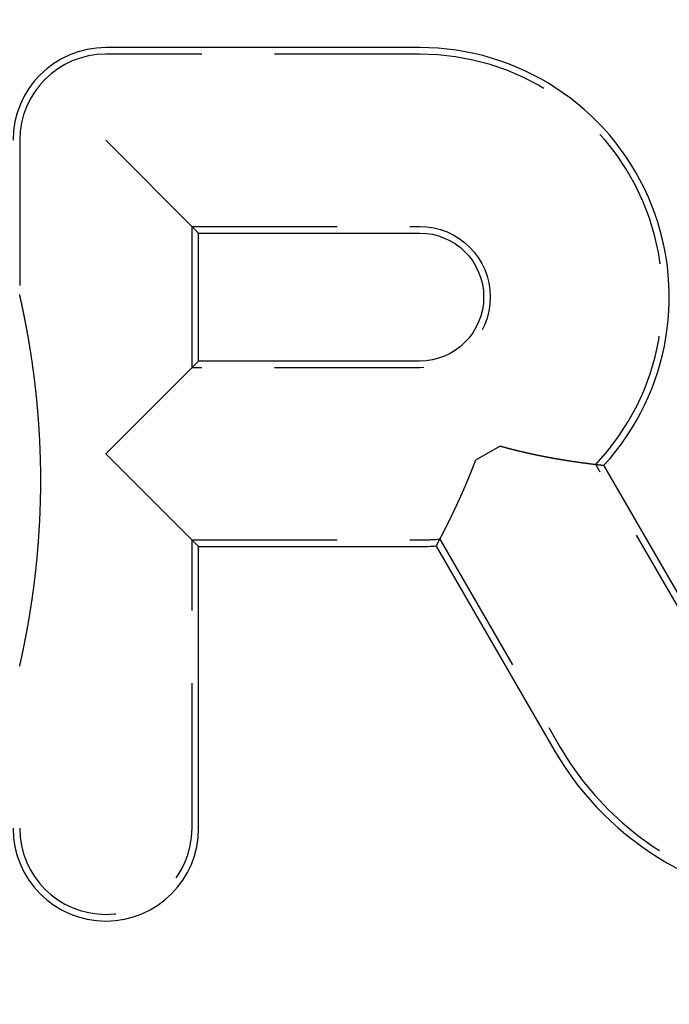
# Model space of a CAD drawing. Extents: x -58 to 260, y -260 to 58.
# Drawn here: x -3 to 9, y -10 to 7 of the extents above; entities that cross this region are included whole.
import ezdxf

# ---------------------------------------------------------------- set-up
doc = ezdxf.new("R2010")
doc.units = 0
doc.header["$LTSCALE"] = 10
doc.linetypes.add('VERDECKT', pattern=[0.375, 0.25, -0.125])
doc.layers.get('0').update_dxf_attribs({"linetype": 'CONTINUOUS'})
doc.layers.add('STEMPEL', color=3, linetype='CONTINUOUS')

# ---------------------------------------------------------------- blocks, each defined once
blk = doc.blocks.new('A$CE3B66608')
at = {"color": 3, "linetype": 'CONTINUOUS', "extrusion": (0, 1, -2e-16)}
for p, q in [((4.254, 6.643), (-1.146, 6.643)), ((0.451, 3.449), (-1.146, 5.046)), ((0.451, 3.449), (4.254, 3.449)), ((0.451, 1.243), (0.451, 3.449)), ((-1.146, -0.354), (0.451, 1.243)), ((4.254, 1.243), (0.451, 1.243)), ((5.643, -0.22), (5.219, -0.465)), ((0.451, -1.951), (-1.146, -0.354)), ((9.337, -3.861), (7.427, -0.552)), ((0.451, -1.951), (4.254, -1.951)), ((0.451, -6.804), (0.451, -1.951)), ((4.541, -1.942), (6.572, -5.458))]:
    blk.add_line(p, q, dxfattribs=at)
at = {"color": 1, "linetype": 'VERDECKT', "extrusion": (0, 1, -2e-16)}
for p, q in [((4.254, 6.529), (-1.146, 6.529)), ((-2.629, 5.046), (-2.629, 2.383)), ((0.338, 1.129), (0.338, 3.563)), ((0.338, 3.563), (4.254, 3.563)), ((4.254, 1.129), (0.338, 1.129)), ((9.239, -3.918), (7.287, -0.536)), ((0.338, -1.837), (4.254, -1.837)), ((0.338, -6.804), (0.338, -1.837)), ((4.604, -1.823), (6.67, -5.401))]:
    blk.add_line(p, q, dxfattribs=at)
at = {"color": 3}
for points in [[(-2.63, -4.013, 0), (-2.628, -4.007, 0), (-2.627, -4.001, 0), (-2.626, -3.995, 0), (-2.624, -3.99, 0), (-2.623, -3.984, 0), (-2.622, -3.978, 0), (-2.62, -3.972, 0), (-2.619, -3.965, 0), (-2.618, -3.959, 0), (-2.616, -3.953, 0), (-2.615, -3.947, 0), (-2.614, -3.941, 0), (-2.612, -3.935, 0), (-2.611, -3.928, 0), (-2.609, -3.922, 0), (-2.608, -3.916, 0), (-2.607, -3.909, 0), (-2.605, -3.903, 0), (-2.604, -3.897, 0), (-2.602, -3.89, 0), (-2.601, -3.884, 0), (-2.6, -3.877, 0), (-2.598, -3.87, 0), (-2.597, -3.864, 0), (-2.595, -3.857, 0), (-2.594, -3.851, 0), (-2.592, -3.844, 0), (-2.591, -3.837, 0), (-2.589, -3.83, 0), (-2.588, -3.823, 0), (-2.587, -3.817, 0), (-2.585, -3.81, 0), (-2.584, -3.803, 0), (-2.582, -3.796, 0), (-2.581, -3.789, 0), (-2.579, -3.782, 0), (-2.578, -3.775, 0), (-2.576, -3.768, 0), (-2.575, -3.761, 0), (-2.573, -3.753, 0), (-2.572, -3.746, 0), (-2.57, -3.739, 0), (-2.569, -3.732, 0), (-2.567, -3.724, 0), (-2.566, -3.717, 0), (-2.564, -3.71, 0), (-2.563, -3.702, 0), (-2.561, -3.695, 0), (-2.56, -3.687, 0), (-2.558, -3.68, 0), (-2.557, -3.672, 0), (-2.555, -3.665, 0), (-2.554, -3.657, 0), (-2.552, -3.649, 0), (-2.55, -3.642, 0), (-2.549, -3.634, 0), (-2.547, -3.626, 0), (-2.546, -3.619, 0), (-2.544, -3.611, 0), (-2.543, -3.603, 0), (-2.541, -3.595, 0), (-2.54, -3.587, 0), (-2.538, -3.579, 0), (-2.536, -3.571, 0), (-2.535, -3.563, 0), (-2.533, -3.555, 0), (-2.532, -3.547, 0), (-2.53, -3.539, 0), (-2.529, -3.531, 0), (-2.527, -3.523, 0), (-2.525, -3.514, 0), (-2.524, -3.506, 0), (-2.522, -3.498, 0), (-2.521, -3.49, 0), (-2.519, -3.481, 0), (-2.518, -3.473, 0), (-2.516, -3.465, 0), (-2.514, -3.456, 0), (-2.513, -3.448, 0), (-2.511, -3.44, 0), (-2.51, -3.431, 0), (-2.508, -3.423, 0), (-2.507, -3.414, 0), (-2.505, -3.405, 0), (-2.503, -3.397, 0), (-2.502, -3.388, 0), (-2.5, -3.38, 0), (-2.499, -3.371, 0), (-2.497, -3.362, 0), (-2.496, -3.354, 0), (-2.494, -3.345, 0), (-2.492, -3.336, 0), (-2.491, -3.327, 0), (-2.489, -3.318, 0), (-2.488, -3.31, 0), (-2.486, -3.301, 0), (-2.485, -3.292, 0), (-2.483, -3.283, 0), (-2.481, -3.274, 0), (-2.48, -3.265, 0), (-2.478, -3.256, 0), (-2.477, -3.247, 0), (-2.475, -3.238, 0), (-2.474, -3.229, 0), (-2.472, -3.219, 0), (-2.47, -3.21, 0), (-2.469, -3.201, 0), (-2.467, -3.192, 0), (-2.466, -3.183, 0), (-2.464, -3.173, 0), (-2.463, -3.164, 0), (-2.461, -3.155, 0), (-2.46, -3.145, 0), (-2.458, -3.136, 0), (-2.456, -3.127, 0), (-2.455, -3.117, 0), (-2.453, -3.108, 0), (-2.452, -3.098, 0), (-2.45, -3.089, 0), (-2.449, -3.079, 0), (-2.447, -3.07, 0), (-2.446, -3.06, 0), (-2.444, -3.05, 0), (-2.443, -3.041, 0), (-2.441, -3.031, 0), (-2.44, -3.021, 0), (-2.438, -3.012, 0), (-2.437, -3.002, 0), (-2.435, -2.992, 0), (-2.433, -2.982, 0), (-2.432, -2.972, 0), (-2.43, -2.963, 0), (-2.429, -2.953, 0), (-2.427, -2.943, 0), (-2.426, -2.933, 0), (-2.424, -2.923, 0), (-2.423, -2.913, 0), (-2.421, -2.903, 0), (-2.42, -2.893, 0), (-2.419, -2.883, 0), (-2.417, -2.873, 0), (-2.416, -2.863, 0), (-2.414, -2.853, 0), (-2.413, -2.842, 0), (-2.411, -2.832, 0), (-2.41, -2.822, 0), (-2.408, -2.812, 0), (-2.407, -2.802, 0), (-2.405, -2.791, 0), (-2.404, -2.781, 0), (-2.402, -2.771, 0), (-2.401, -2.76, 0), (-2.4, -2.75, 0), (-2.398, -2.74, 0), (-2.397, -2.729, 0), (-2.395, -2.719, 0), (-2.394, -2.708, 0), (-2.393, -2.698, 0), (-2.391, -2.687, 0), (-2.39, -2.677, 0), (-2.388, -2.666, 0), (-2.387, -2.655, 0), (-2.386, -2.645, 0), (-2.384, -2.634, 0), (-2.383, -2.623, 0), (-2.381, -2.613, 0), (-2.38, -2.602, 0), (-2.379, -2.591, 0), (-2.377, -2.58, 0), (-2.376, -2.57, 0), (-2.375, -2.559, 0), (-2.373, -2.548, 0), (-2.372, -2.537, 0), (-2.371, -2.526, 0), (-2.369, -2.515, 0), (-2.368, -2.504, 0), (-2.367, -2.493, 0), (-2.365, -2.483, 0), (-2.364, -2.471, 0), (-2.363, -2.46, 0), (-2.362, -2.449, 0), (-2.36, -2.438, 0), (-2.359, -2.427, 0), (-2.358, -2.416, 0), (-2.356, -2.405, 0), (-2.355, -2.394, 0), (-2.354, -2.383, 0), (-2.353, -2.372, 0), (-2.352, -2.361, 0), (-2.35, -2.35, 0), (-2.349, -2.339, 0), (-2.348, -2.327, 0), (-2.347, -2.316, 0), (-2.346, -2.305, 0), (-2.344, -2.294, 0), (-2.343, -2.283, 0), (-2.342, -2.272, 0), (-2.341, -2.261, 0), (-2.34, -2.249, 0), (-2.339, -2.238, 0), (-2.337, -2.227, 0), (-2.336, -2.216, 0), (-2.335, -2.205, 0), (-2.334, -2.194, 0), (-2.333, -2.182, 0), (-2.332, -2.171, 0), (-2.331, -2.16, 0), (-2.33, -2.149, 0), (-2.329, -2.138, 0), (-2.328, -2.126, 0), (-2.327, -2.115, 0), (-2.326, -2.104, 0), (-2.325, -2.093, 0), (-2.324, -2.082, 0), (-2.323, -2.07, 0), (-2.322, -2.059, 0), (-2.321, -2.048, 0), (-2.32, -2.037, 0), (-2.319, -2.025, 0), (-2.318, -2.014, 0), (-2.317, -2.003, 0), (-2.316, -1.992, 0), (-2.315, -1.98, 0), (-2.314, -1.969, 0), (-2.313, -1.958, 0), (-2.312, -1.947, 0), (-2.311, -1.935, 0), (-2.31, -1.924, 0), (-2.309, -1.913, 0), (-2.309, -1.902, 0), (-2.308, -1.89, 0), (-2.307, -1.879, 0), (-2.306, -1.868, 0), (-2.305, -1.857, 0), (-2.304, -1.845, 0), (-2.304, -1.834, 0), (-2.303, -1.823, 0), (-2.302, -1.812, 0), (-2.301, -1.8, 0), (-2.3, -1.789, 0), (-2.3, -1.778, 0), (-2.299, -1.766, 0), (-2.298, -1.755, 0), (-2.297, -1.744, 0), (-2.297, -1.733, 0), (-2.296, -1.721, 0), (-2.295, -1.71, 0), (-2.294, -1.699, 0), (-2.294, -1.687, 0), (-2.293, -1.676, 0), (-2.292, -1.665, 0), (-2.292, -1.654, 0), (-2.291, -1.642, 0), (-2.29, -1.631, 0), (-2.29, -1.62, 0), (-2.289, -1.608, 0), (-2.288, -1.597, 0), (-2.288, -1.586, 0), (-2.287, -1.575, 0), (-2.286, -1.563, 0), (-2.286, -1.552, 0), (-2.285, -1.541, 0), (-2.285, -1.53, 0), (-2.284, -1.518, 0), (-2.284, -1.507, 0), (-2.283, -1.496, 0), (-2.283, -1.484, 0), (-2.282, -1.473, 0), (-2.281, -1.462, 0), (-2.281, -1.451, 0), (-2.28, -1.439, 0), (-2.28, -1.428, 0), (-2.279, -1.417, 0), (-2.279, -1.406, 0), (-2.278, -1.394, 0), (-2.278, -1.383, 0), (-2.278, -1.372, 0), (-2.277, -1.36, 0), (-2.277, -1.349, 0), (-2.276, -1.338, 0), (-2.276, -1.327, 0), (-2.275, -1.315, 0), (-2.275, -1.304, 0), (-2.275, -1.293, 0), (-2.274, -1.281, 0), (-2.274, -1.27, 0), (-2.274, -1.259, 0), (-2.273, -1.248, 0), (-2.273, -1.236, 0), (-2.273, -1.225, 0), (-2.272, -1.214, 0), (-2.272, -1.202, 0), (-2.272, -1.191, 0), (-2.271, -1.18, 0), (-2.271, -1.168, 0), (-2.271, -1.157, 0), (-2.27, -1.146, 0), (-2.27, -1.135, 0), (-2.27, -1.123, 0), (-2.27, -1.112, 0), (-2.269, -1.101, 0), (-2.269, -1.089, 0), (-2.269, -1.078, 0), (-2.269, -1.067, 0), (-2.269, -1.055, 0), (-2.268, -1.044, 0), (-2.268, -1.033, 0), (-2.268, -1.021, 0), (-2.268, -1.01, 0), (-2.268, -0.999, 0), (-2.268, -0.987, 0), (-2.267, -0.976, 0), (-2.267, -0.965, 0), (-2.267, -0.953, 0), (-2.267, -0.942, 0), (-2.267, -0.931, 0), (-2.267, -0.919, 0), (-2.267, -0.908, 0), (-2.267, -0.897, 0), (-2.267, -0.885, 0), (-2.267, -0.874, 0), (-2.267, -0.863, 0), (-2.267, -0.851, 0), (-2.267, -0.84, 0), (-2.267, -0.829, 0), (-2.267, -0.817, 0), (-2.267, -0.806, 0), (-2.267, -0.795, 0), (-2.267, -0.783, 0), (-2.267, -0.772, 0), (-2.267, -0.761, 0), (-2.267, -0.749, 0), (-2.267, -0.738, 0), (-2.267, -0.727, 0), (-2.267, -0.715, 0), (-2.267, -0.704, 0), (-2.267, -0.693, 0), (-2.267, -0.681, 0), (-2.267, -0.67, 0), (-2.267, -0.659, 0), (-2.267, -0.647, 0), (-2.268, -0.636, 0), (-2.268, -0.625, 0), (-2.268, -0.614, 0), (-2.268, -0.602, 0), (-2.268, -0.591, 0), (-2.268, -0.58, 0), (-2.269, -0.568, 0), (-2.269, -0.557, 0), (-2.269, -0.546, 0), (-2.269, -0.534, 0), (-2.269, -0.523, 0), (-2.27, -0.512, 0), (-2.27, -0.501, 0), (-2.27, -0.489, 0), (-2.27, -0.478, 0), (-2.271, -0.467, 0), (-2.271, -0.455, 0), (-2.271, -0.444, 0), (-2.272, -0.433, 0), (-2.272, -0.422, 0), (-2.272, -0.41, 0), (-2.273, -0.399, 0), (-2.273, -0.388, 0), (-2.273, -0.376, 0), (-2.274, -0.365, 0), (-2.274, -0.354, 0), (-2.274, -0.343, 0), (-2.275, -0.331, 0), (-2.275, -0.32, 0), (-2.276, -0.309, 0), (-2.276, -0.297, 0), (-2.276, -0.286, 0), (-2.277, -0.275, 0), (-2.277, -0.264, 0), (-2.278, -0.252, 0), (-2.278, -0.241, 0), (-2.279, -0.23, 0), (-2.279, -0.218, 0), (-2.28, -0.207, 0), (-2.28, -0.196, 0), (-2.281, -0.184, 0), (-2.281, -0.173, 0), (-2.282, -0.162, 0), (-2.282, -0.151, 0), (-2.283, -0.139, 0), (-2.283, -0.128, 0), (-2.284, -0.117, 0), (-2.284, -0.105, 0), (-2.285, -0.094, 0), (-2.285, -0.083, 0), (-2.286, -0.071, 0), (-2.287, -0.06, 0), (-2.287, -0.049, 0), (-2.288, -0.038, 0), (-2.288, -0.026, 0), (-2.289, -0.015, 0), (-2.29, -0.004, 0), (-2.29, 0.008, 0), (-2.291, 0.019, 0), (-2.292, 0.03, 0), (-2.292, 0.042, 0), (-2.293, 0.053, 0), (-2.294, 0.064, 0), (-2.295, 0.075, 0), (-2.295, 0.087, 0), (-2.296, 0.098, 0), (-2.297, 0.109, 0), (-2.297, 0.121, 0), (-2.298, 0.132, 0), (-2.299, 0.143, 0), (-2.3, 0.154, 0), (-2.301, 0.166, 0), (-2.301, 0.177, 0), (-2.302, 0.188, 0), (-2.303, 0.199, 0), (-2.304, 0.211, 0), (-2.305, 0.222, 0), (-2.305, 0.233, 0), (-2.306, 0.244, 0), (-2.307, 0.256, 0), (-2.308, 0.267, 0), (-2.309, 0.278, 0), (-2.31, 0.289, 0), (-2.311, 0.301, 0), (-2.311, 0.312, 0), (-2.312, 0.323, 0), (-2.313, 0.334, 0), (-2.314, 0.346, 0), (-2.315, 0.357, 0), (-2.316, 0.368, 0), (-2.317, 0.379, 0), (-2.318, 0.39, 0), (-2.319, 0.402, 0), (-2.32, 0.413, 0), (-2.321, 0.424, 0), (-2.322, 0.435, 0), (-2.323, 0.446, 0), (-2.324, 0.458, 0), (-2.325, 0.469, 0), (-2.326, 0.48, 0), (-2.327, 0.491, 0), (-2.328, 0.502, 0), (-2.329, 0.513, 0), (-2.33, 0.525, 0), (-2.331, 0.536, 0), (-2.332, 0.547, 0), (-2.333, 0.558, 0), (-2.334, 0.569, 0), (-2.335, 0.58, 0), (-2.336, 0.591, 0), (-2.338, 0.603, 0), (-2.339, 0.614, 0), (-2.34, 0.625, 0), (-2.341, 0.636, 0), (-2.342, 0.647, 0), (-2.343, 0.658, 0), (-2.344, 0.669, 0), (-2.346, 0.68, 0), (-2.347, 0.691, 0), (-2.348, 0.701, 0), (-2.349, 0.712, 0), (-2.35, 0.723, 0), (-2.351, 0.734, 0), (-2.353, 0.745, 0), (-2.354, 0.756, 0), (-2.355, 0.766, 0), (-2.356, 0.777, 0), (-2.357, 0.788, 0), (-2.359, 0.799, 0), (-2.36, 0.809, 0), (-2.361, 0.82, 0), (-2.362, 0.831, 0), (-2.364, 0.841, 0), (-2.365, 0.852, 0), (-2.366, 0.862, 0), (-2.367, 0.873, 0), (-2.369, 0.883, 0), (-2.37, 0.894, 0), (-2.371, 0.904, 0), (-2.372, 0.915, 0), (-2.374, 0.925, 0), (-2.375, 0.936, 0), (-2.376, 0.946, 0), (-2.378, 0.956, 0), (-2.379, 0.967, 0), (-2.38, 0.977, 0), (-2.381, 0.987, 0), (-2.383, 0.998, 0), (-2.384, 1.008, 0), (-2.385, 1.018, 0), (-2.387, 1.028, 0), (-2.388, 1.038, 0), (-2.389, 1.049, 0), (-2.391, 1.059, 0), (-2.392, 1.069, 0), (-2.393, 1.079, 0), (-2.395, 1.089, 0), (-2.396, 1.099, 0), (-2.398, 1.109, 0), (-2.399, 1.119, 0), (-2.4, 1.129, 0), (-2.402, 1.139, 0), (-2.403, 1.149, 0), (-2.404, 1.159, 0), (-2.406, 1.169, 0), (-2.407, 1.179, 0), (-2.409, 1.188, 0), (-2.41, 1.198, 0), (-2.411, 1.208, 0), (-2.413, 1.218, 0), (-2.414, 1.228, 0), (-2.416, 1.237, 0), (-2.417, 1.247, 0), (-2.418, 1.257, 0), (-2.42, 1.266, 0), (-2.421, 1.276, 0), (-2.423, 1.286, 0), (-2.424, 1.295, 0), (-2.426, 1.305, 0), (-2.427, 1.314, 0), (-2.428, 1.324, 0), (-2.43, 1.333, 0), (-2.431, 1.343, 0), (-2.433, 1.352, 0), (-2.434, 1.362, 0), (-2.436, 1.371, 0), (-2.437, 1.38, 0), (-2.439, 1.39, 0), (-2.44, 1.399, 0), (-2.442, 1.408, 0), (-2.443, 1.418, 0), (-2.444, 1.427, 0), (-2.446, 1.436, 0), (-2.447, 1.445, 0), (-2.449, 1.454, 0), (-2.45, 1.464, 0), (-2.452, 1.473, 0), (-2.453, 1.482, 0), (-2.455, 1.491, 0), (-2.456, 1.5, 0), (-2.458, 1.509, 0), (-2.459, 1.518, 0), (-2.461, 1.527, 0), (-2.462, 1.536, 0), (-2.464, 1.545, 0), (-2.465, 1.554, 0), (-2.467, 1.563, 0), (-2.468, 1.572, 0), (-2.47, 1.58, 0), (-2.471, 1.589, 0), (-2.473, 1.598, 0), (-2.474, 1.607, 0), (-2.476, 1.616, 0), (-2.477, 1.624, 0), (-2.479, 1.633, 0), (-2.48, 1.642, 0), (-2.482, 1.65, 0), (-2.483, 1.659, 0), (-2.485, 1.668, 0), (-2.486, 1.676, 0), (-2.488, 1.685, 0), (-2.489, 1.693, 0), (-2.491, 1.702, 0), (-2.492, 1.71, 0), (-2.494, 1.719, 0), (-2.495, 1.727, 0), (-2.497, 1.736, 0), (-2.498, 1.744, 0), (-2.5, 1.752, 0), (-2.501, 1.761, 0), (-2.503, 1.769, 0), (-2.504, 1.777, 0), (-2.506, 1.785, 0), (-2.508, 1.794, 0), (-2.509, 1.802, 0), (-2.511, 1.81, 0), (-2.512, 1.818, 0), (-2.514, 1.826, 0), (-2.515, 1.834, 0), (-2.517, 1.842, 0), (-2.518, 1.85, 0), (-2.52, 1.858, 0), (-2.521, 1.866, 0), (-2.523, 1.874, 0), (-2.524, 1.882, 0), (-2.526, 1.89, 0), (-2.527, 1.897, 0), (-2.529, 1.905, 0), (-2.53, 1.913, 0), (-2.532, 1.921, 0), (-2.533, 1.928, 0), (-2.535, 1.936, 0), (-2.536, 1.944, 0), (-2.538, 1.951, 0), (-2.539, 1.959, 0), (-2.541, 1.967, 0), (-2.542, 1.974, 0), (-2.544, 1.982, 0), (-2.545, 1.989, 0), (-2.546, 1.996, 0), (-2.548, 2.004, 0), (-2.549, 2.011, 0), (-2.551, 2.019, 0), (-2.552, 2.026, 0), (-2.554, 2.033, 0), (-2.555, 2.04, 0), (-2.557, 2.048, 0), (-2.558, 2.055, 0), (-2.56, 2.062, 0), (-2.561, 2.069, 0), (-2.563, 2.076, 0), (-2.564, 2.083, 0), (-2.566, 2.09, 0), (-2.567, 2.097, 0), (-2.568, 2.104, 0), (-2.57, 2.111, 0), (-2.571, 2.118, 0), (-2.573, 2.125, 0), (-2.574, 2.132, 0), (-2.576, 2.139, 0), (-2.577, 2.146, 0), (-2.578, 2.153, 0), (-2.58, 2.159, 0), (-2.581, 2.166, 0), (-2.583, 2.173, 0), (-2.584, 2.179, 0), (-2.586, 2.186, 0), (-2.587, 2.193, 0), (-2.588, 2.199, 0), (-2.59, 2.206, 0), (-2.591, 2.212, 0), (-2.593, 2.219, 0), (-2.594, 2.225, 0), (-2.595, 2.232, 0), (-2.597, 2.238, 0), (-2.598, 2.244, 0), (-2.599, 2.251, 0), (-2.601, 2.257, 0), (-2.602, 2.263, 0), (-2.604, 2.269, 0), (-2.605, 2.276, 0), (-2.606, 2.282, 0), (-2.608, 2.288, 0), (-2.609, 2.294, 0), (-2.61, 2.3, 0), (-2.612, 2.306, 0), (-2.613, 2.312, 0), (-2.614, 2.318, 0), (-2.616, 2.324, 0), (-2.617, 2.33, 0), (-2.618, 2.336, 0), (-2.62, 2.342, 0), (-2.621, 2.348, 0), (-2.622, 2.354, 0), (-2.624, 2.359, 0), (-2.625, 2.365, 0), (-2.626, 2.371, 0), (-2.627, 2.377, 0), (-2.629, 2.382, 0), (-2.63, 2.388, 0)], [(5.643, -0.22, 0), (5.649, -0.222, 0), (5.656, -0.224, 0), (5.662, -0.226, 0), (5.669, -0.228, 0), (5.675, -0.229, 0), (5.681, -0.231, 0), (5.688, -0.233, 0), (5.694, -0.235, 0), (5.701, -0.236, 0), (5.707, -0.238, 0), (5.714, -0.24, 0), (5.72, -0.242, 0), (5.726, -0.243, 0), (5.733, -0.245, 0), (5.739, -0.247, 0), (5.746, -0.249, 0), (5.752, -0.25, 0), (5.759, -0.252, 0), (5.765, -0.254, 0), (5.771, -0.256, 0), (5.778, -0.257, 0), (5.784, -0.259, 0), (5.791, -0.261, 0), (5.797, -0.262, 0), (5.803, -0.264, 0), (5.81, -0.266, 0), (5.816, -0.267, 0), (5.823, -0.269, 0), (5.829, -0.271, 0), (5.836, -0.272, 0), (5.842, -0.274, 0), (5.848, -0.276, 0), (5.855, -0.277, 0), (5.861, -0.279, 0), (5.868, -0.281, 0), (5.874, -0.282, 0), (5.88, -0.284, 0), (5.887, -0.285, 0), (5.893, -0.287, 0), (5.9, -0.289, 0), (5.906, -0.29, 0), (5.912, -0.292, 0), (5.919, -0.293, 0), (5.925, -0.295, 0), (5.931, -0.296, 0), (5.938, -0.298, 0), (5.944, -0.3, 0), (5.951, -0.301, 0), (5.957, -0.303, 0), (5.963, -0.304, 0), (5.97, -0.306, 0), (5.976, -0.307, 0), (5.982, -0.309, 0), (5.989, -0.31, 0), (5.995, -0.312, 0), (6.002, -0.313, 0), (6.008, -0.315, 0), (6.014, -0.316, 0), (6.021, -0.318, 0), (6.027, -0.319, 0), (6.033, -0.321, 0), (6.04, -0.322, 0), (6.046, -0.324, 0), (6.052, -0.325, 0), (6.059, -0.327, 0), (6.065, -0.328, 0), (6.071, -0.33, 0), (6.078, -0.331, 0), (6.084, -0.333, 0), (6.09, -0.334, 0), (6.097, -0.335, 0), (6.103, -0.337, 0), (6.109, -0.338, 0), (6.115, -0.34, 0), (6.122, -0.341, 0), (6.128, -0.342, 0), (6.134, -0.344, 0), (6.141, -0.345, 0), (6.147, -0.347, 0), (6.153, -0.348, 0), (6.159, -0.349, 0), (6.166, -0.351, 0), (6.172, -0.352, 0), (6.178, -0.353, 0), (6.184, -0.355, 0), (6.191, -0.356, 0), (6.197, -0.358, 0), (6.203, -0.359, 0), (6.209, -0.36, 0), (6.216, -0.362, 0), (6.222, -0.363, 0), (6.228, -0.364, 0), (6.234, -0.365, 0), (6.24, -0.367, 0), (6.247, -0.368, 0), (6.253, -0.369, 0), (6.259, -0.371, 0), (6.265, -0.372, 0), (6.271, -0.373, 0), (6.278, -0.375, 0), (6.284, -0.376, 0), (6.29, -0.377, 0), (6.296, -0.378, 0), (6.302, -0.38, 0), (6.308, -0.381, 0), (6.314, -0.382, 0), (6.321, -0.383, 0), (6.327, -0.385, 0), (6.333, -0.386, 0), (6.339, -0.387, 0), (6.345, -0.388, 0), (6.351, -0.389, 0), (6.357, -0.391, 0), (6.363, -0.392, 0), (6.369, -0.393, 0), (6.375, -0.394, 0), (6.381, -0.395, 0), (6.388, -0.397, 0), (6.394, -0.398, 0), (6.4, -0.399, 0), (6.406, -0.4, 0), (6.412, -0.401, 0), (6.418, -0.403, 0), (6.424, -0.404, 0), (6.43, -0.405, 0), (6.436, -0.406, 0), (6.442, -0.407, 0), (6.448, -0.408, 0), (6.454, -0.409, 0), (6.46, -0.411, 0), (6.466, -0.412, 0), (6.472, -0.413, 0), (6.477, -0.414, 0), (6.483, -0.415, 0), (6.489, -0.416, 0), (6.495, -0.417, 0), (6.501, -0.418, 0), (6.507, -0.419, 0), (6.513, -0.42, 0), (6.519, -0.422, 0), (6.525, -0.423, 0), (6.531, -0.424, 0), (6.536, -0.425, 0), (6.542, -0.426, 0), (6.548, -0.427, 0), (6.554, -0.428, 0), (6.56, -0.429, 0), (6.566, -0.43, 0), (6.571, -0.431, 0), (6.577, -0.432, 0), (6.583, -0.433, 0), (6.589, -0.434, 0), (6.595, -0.435, 0), (6.6, -0.436, 0), (6.606, -0.437, 0), (6.612, -0.438, 0), (6.618, -0.439, 0), (6.623, -0.44, 0), (6.629, -0.441, 0), (6.635, -0.442, 0), (6.64, -0.443, 0), (6.646, -0.444, 0), (6.652, -0.445, 0), (6.657, -0.446, 0), (6.663, -0.447, 0), (6.669, -0.448, 0), (6.674, -0.449, 0), (6.68, -0.45, 0), (6.685, -0.451, 0), (6.691, -0.452, 0), (6.697, -0.452, 0), (6.702, -0.453, 0), (6.708, -0.454, 0), (6.713, -0.455, 0), (6.719, -0.456, 0), (6.724, -0.457, 0), (6.73, -0.458, 0), (6.735, -0.459, 0), (6.741, -0.46, 0), (6.746, -0.461, 0), (6.752, -0.462, 0), (6.757, -0.462, 0), (6.762, -0.463, 0), (6.768, -0.464, 0), (6.773, -0.465, 0), (6.779, -0.466, 0), (6.784, -0.467, 0), (6.789, -0.468, 0), (6.795, -0.468, 0), (6.8, -0.469, 0), (6.805, -0.47, 0), (6.81, -0.471, 0), (6.816, -0.472, 0), (6.821, -0.473, 0), (6.826, -0.473, 0), (6.831, -0.474, 0), (6.837, -0.475, 0), (6.842, -0.476, 0), (6.847, -0.477, 0), (6.852, -0.477, 0), (6.857, -0.478, 0), (6.863, -0.479, 0), (6.868, -0.48, 0), (6.873, -0.48, 0), (6.878, -0.481, 0), (6.883, -0.482, 0), (6.888, -0.483, 0), (6.893, -0.484, 0), (6.898, -0.484, 0), (6.903, -0.485, 0), (6.908, -0.486, 0), (6.913, -0.486, 0), (6.918, -0.487, 0), (6.923, -0.488, 0), (6.928, -0.489, 0), (6.933, -0.489, 0), (6.938, -0.49, 0), (6.943, -0.491, 0), (6.948, -0.492, 0), (6.952, -0.492, 0), (6.957, -0.493, 0), (6.962, -0.494, 0), (6.967, -0.494, 0), (6.972, -0.495, 0), (6.976, -0.496, 0), (6.981, -0.496, 0), (6.986, -0.497, 0), (6.991, -0.498, 0), (6.995, -0.498, 0), (7, -0.499, 0), (7.005, -0.5, 0), (7.009, -0.5, 0), (7.014, -0.501, 0), (7.019, -0.502, 0), (7.023, -0.502, 0), (7.028, -0.503, 0), (7.032, -0.504, 0), (7.037, -0.504, 0), (7.041, -0.505, 0), (7.046, -0.505, 0), (7.05, -0.506, 0), (7.055, -0.507, 0), (7.059, -0.507, 0), (7.064, -0.508, 0), (7.068, -0.508, 0), (7.073, -0.509, 0), (7.077, -0.51, 0), (7.081, -0.51, 0), (7.086, -0.511, 0), (7.09, -0.511, 0), (7.094, -0.512, 0), (7.098, -0.512, 0), (7.103, -0.513, 0), (7.107, -0.514, 0), (7.111, -0.514, 0), (7.115, -0.515, 0), (7.119, -0.515, 0), (7.123, -0.516, 0), (7.127, -0.516, 0), (7.132, -0.517, 0), (7.136, -0.517, 0), (7.14, -0.518, 0), (7.144, -0.518, 0), (7.148, -0.519, 0), (7.152, -0.519, 0), (7.155, -0.52, 0), (7.159, -0.52, 0), (7.163, -0.521, 0), (7.167, -0.521, 0), (7.171, -0.522, 0), (7.175, -0.522, 0), (7.179, -0.523, 0), (7.182, -0.523, 0), (7.186, -0.524, 0), (7.19, -0.524, 0), (7.194, -0.525, 0), (7.197, -0.525, 0), (7.201, -0.526, 0), (7.204, -0.526, 0), (7.208, -0.527, 0), (7.212, -0.527, 0), (7.215, -0.527, 0), (7.219, -0.528, 0), (7.222, -0.528, 0), (7.226, -0.529, 0), (7.229, -0.529, 0), (7.233, -0.53, 0), (7.236, -0.53, 0), (7.239, -0.53, 0), (7.243, -0.531, 0), (7.246, -0.531, 0), (7.249, -0.532, 0), (7.253, -0.532, 0), (7.256, -0.532, 0), (7.259, -0.533, 0), (7.262, -0.533, 0), (7.265, -0.534, 0), (7.268, -0.534, 0), (7.272, -0.534, 0), (7.275, -0.535, 0), (7.278, -0.535, 0), (7.281, -0.535, 0), (7.284, -0.536, 0), (7.287, -0.536, 0), (7.29, -0.537, 0), (7.293, -0.537, 0), (7.296, -0.537, 0), (7.298, -0.538, 0), (7.301, -0.538, 0), (7.304, -0.538, 0), (7.307, -0.539, 0), (7.31, -0.539, 0), (7.312, -0.539, 0), (7.315, -0.539, 0), (7.318, -0.54, 0), (7.32, -0.54, 0), (7.323, -0.54, 0), (7.326, -0.541, 0), (7.328, -0.541, 0), (7.331, -0.541, 0), (7.333, -0.542, 0), (7.336, -0.542, 0), (7.338, -0.542, 0), (7.34, -0.542, 0), (7.343, -0.543, 0), (7.345, -0.543, 0), (7.348, -0.543, 0), (7.35, -0.544, 0), (7.352, -0.544, 0), (7.354, -0.544, 0), (7.357, -0.544, 0), (7.359, -0.545, 0), (7.361, -0.545, 0), (7.363, -0.545, 0), (7.365, -0.545, 0), (7.367, -0.545, 0), (7.369, -0.546, 0), (7.371, -0.546, 0), (7.373, -0.546, 0), (7.375, -0.546, 0), (7.377, -0.547, 0), (7.379, -0.547, 0), (7.38, -0.547, 0), (7.382, -0.547, 0), (7.384, -0.547, 0), (7.386, -0.548, 0), (7.387, -0.548, 0), (7.389, -0.548, 0), (7.391, -0.548, 0), (7.392, -0.548, 0), (7.394, -0.548, 0), (7.395, -0.549, 0), (7.397, -0.549, 0), (7.398, -0.549, 0), (7.4, -0.549, 0), (7.401, -0.549, 0), (7.403, -0.549, 0), (7.404, -0.55, 0), (7.405, -0.55, 0), (7.407, -0.55, 0), (7.408, -0.55, 0), (7.409, -0.55, 0), (7.41, -0.55, 0), (7.411, -0.55, 0), (7.413, -0.551, 0), (7.414, -0.551, 0), (7.415, -0.551, 0), (7.416, -0.551, 0), (7.417, -0.551, 0), (7.418, -0.551, 0), (7.419, -0.551, 0), (7.419, -0.551, 0), (7.42, -0.551, 0), (7.421, -0.551, 0), (7.422, -0.552, 0), (7.423, -0.552, 0), (7.423, -0.552, 0), (7.424, -0.552, 0), (7.425, -0.552, 0), (7.425, -0.552, 0), (7.426, -0.552, 0), (7.427, -0.552, 0), (7.427, -0.552, 0)], [(4.541, -1.942, 0), (4.542, -1.941, 0), (4.542, -1.941, 0), (4.542, -1.94, 0), (4.542, -1.94, 0), (4.543, -1.939, 0), (4.543, -1.939, 0), (4.543, -1.938, 0), (4.544, -1.938, 0), (4.544, -1.937, 0), (4.544, -1.936, 0), (4.545, -1.936, 0), (4.545, -1.935, 0), (4.545, -1.934, 0), (4.546, -1.934, 0), (4.546, -1.933, 0), (4.547, -1.932, 0), (4.547, -1.931, 0), (4.547, -1.93, 0), (4.548, -1.929, 0), (4.548, -1.929, 0), (4.549, -1.928, 0), (4.549, -1.927, 0), (4.55, -1.926, 0), (4.55, -1.925, 0), (4.551, -1.924, 0), (4.551, -1.923, 0), (4.552, -1.922, 0), (4.553, -1.921, 0), (4.553, -1.92, 0), (4.554, -1.919, 0), (4.554, -1.917, 0), (4.555, -1.916, 0), (4.556, -1.915, 0), (4.556, -1.914, 0), (4.557, -1.913, 0), (4.558, -1.911, 0), (4.558, -1.91, 0), (4.559, -1.909, 0), (4.56, -1.907, 0), (4.56, -1.906, 0), (4.561, -1.905, 0), (4.562, -1.903, 0), (4.563, -1.902, 0), (4.563, -1.9, 0), (4.564, -1.899, 0), (4.565, -1.897, 0), (4.566, -1.896, 0), (4.567, -1.894, 0), (4.567, -1.893, 0), (4.568, -1.891, 0), (4.569, -1.89, 0), (4.57, -1.888, 0), (4.571, -1.886, 0), (4.572, -1.885, 0), (4.573, -1.883, 0), (4.573, -1.881, 0), (4.574, -1.879, 0), (4.575, -1.878, 0), (4.576, -1.876, 0), (4.577, -1.874, 0), (4.578, -1.872, 0), (4.579, -1.87, 0), (4.58, -1.868, 0), (4.581, -1.866, 0), (4.582, -1.865, 0), (4.583, -1.863, 0), (4.584, -1.861, 0), (4.585, -1.859, 0), (4.586, -1.857, 0), (4.588, -1.854, 0), (4.589, -1.852, 0), (4.59, -1.85, 0), (4.591, -1.848, 0), (4.592, -1.846, 0), (4.593, -1.844, 0), (4.594, -1.842, 0), (4.595, -1.839, 0), (4.597, -1.837, 0), (4.598, -1.835, 0), (4.599, -1.833, 0), (4.6, -1.83, 0), (4.601, -1.828, 0), (4.603, -1.826, 0), (4.604, -1.823, 0), (4.605, -1.821, 0), (4.606, -1.819, 0), (4.608, -1.816, 0), (4.609, -1.814, 0), (4.61, -1.811, 0), (4.611, -1.809, 0), (4.613, -1.806, 0), (4.614, -1.804, 0), (4.615, -1.801, 0), (4.617, -1.799, 0), (4.618, -1.796, 0), (4.619, -1.794, 0), (4.621, -1.791, 0), (4.622, -1.788, 0), (4.624, -1.786, 0), (4.625, -1.783, 0), (4.626, -1.78, 0), (4.628, -1.778, 0), (4.629, -1.775, 0), (4.631, -1.772, 0), (4.632, -1.769, 0), (4.633, -1.766, 0), (4.635, -1.764, 0), (4.636, -1.761, 0), (4.638, -1.758, 0), (4.639, -1.755, 0), (4.641, -1.752, 0), (4.642, -1.749, 0), (4.644, -1.746, 0), (4.645, -1.743, 0), (4.647, -1.74, 0), (4.649, -1.737, 0), (4.65, -1.734, 0), (4.652, -1.731, 0), (4.653, -1.728, 0), (4.655, -1.725, 0), (4.656, -1.722, 0), (4.658, -1.719, 0), (4.66, -1.716, 0), (4.661, -1.713, 0), (4.663, -1.71, 0), (4.664, -1.706, 0), (4.666, -1.703, 0), (4.668, -1.7, 0), (4.669, -1.697, 0), (4.671, -1.693, 0), (4.673, -1.69, 0), (4.674, -1.687, 0), (4.676, -1.683, 0), (4.678, -1.68, 0), (4.68, -1.677, 0), (4.681, -1.673, 0), (4.683, -1.67, 0), (4.685, -1.667, 0), (4.686, -1.663, 0), (4.688, -1.66, 0), (4.69, -1.656, 0), (4.692, -1.653, 0), (4.693, -1.649, 0), (4.695, -1.646, 0), (4.697, -1.642, 0), (4.699, -1.639, 0), (4.701, -1.635, 0), (4.702, -1.632, 0), (4.704, -1.628, 0), (4.706, -1.624, 0), (4.708, -1.621, 0), (4.71, -1.617, 0), (4.712, -1.613, 0), (4.713, -1.61, 0), (4.715, -1.606, 0), (4.717, -1.602, 0), (4.719, -1.598, 0), (4.721, -1.595, 0), (4.723, -1.591, 0), (4.725, -1.587, 0), (4.727, -1.583, 0), (4.729, -1.579, 0), (4.731, -1.576, 0), (4.732, -1.572, 0), (4.734, -1.568, 0), (4.736, -1.564, 0), (4.738, -1.56, 0), (4.74, -1.556, 0), (4.742, -1.552, 0), (4.744, -1.548, 0), (4.746, -1.544, 0), (4.748, -1.54, 0), (4.75, -1.536, 0), (4.752, -1.532, 0), (4.754, -1.528, 0), (4.756, -1.524, 0), (4.758, -1.52, 0), (4.76, -1.516, 0), (4.762, -1.512, 0), (4.764, -1.508, 0), (4.766, -1.504, 0), (4.768, -1.5, 0), (4.77, -1.496, 0), (4.772, -1.492, 0), (4.774, -1.487, 0), (4.776, -1.483, 0), (4.778, -1.479, 0), (4.78, -1.475, 0), (4.782, -1.471, 0), (4.784, -1.466, 0), (4.787, -1.462, 0), (4.789, -1.458, 0), (4.791, -1.454, 0), (4.793, -1.449, 0), (4.795, -1.445, 0), (4.797, -1.441, 0), (4.799, -1.436, 0), (4.801, -1.432, 0), (4.803, -1.428, 0), (4.805, -1.423, 0), (4.808, -1.419, 0), (4.81, -1.415, 0), (4.812, -1.41, 0), (4.814, -1.406, 0), (4.816, -1.401, 0), (4.818, -1.397, 0), (4.82, -1.393, 0), (4.822, -1.388, 0), (4.825, -1.384, 0), (4.827, -1.379, 0), (4.829, -1.375, 0), (4.831, -1.37, 0), (4.833, -1.366, 0), (4.835, -1.361, 0), (4.838, -1.356, 0), (4.84, -1.352, 0), (4.842, -1.347, 0), (4.844, -1.343, 0), (4.846, -1.338, 0), (4.849, -1.333, 0), (4.851, -1.329, 0), (4.853, -1.324, 0), (4.855, -1.32, 0), (4.857, -1.315, 0), (4.86, -1.31, 0), (4.862, -1.306, 0), (4.864, -1.301, 0), (4.866, -1.296, 0), (4.868, -1.291, 0), (4.871, -1.287, 0), (4.873, -1.282, 0), (4.875, -1.277, 0), (4.877, -1.272, 0), (4.88, -1.268, 0), (4.882, -1.263, 0), (4.884, -1.258, 0), (4.886, -1.253, 0), (4.889, -1.248, 0), (4.891, -1.244, 0), (4.893, -1.239, 0), (4.895, -1.234, 0), (4.898, -1.229, 0), (4.9, -1.224, 0), (4.902, -1.219, 0), (4.904, -1.214, 0), (4.907, -1.209, 0), (4.909, -1.205, 0), (4.911, -1.2, 0), (4.913, -1.195, 0), (4.916, -1.19, 0), (4.918, -1.185, 0), (4.92, -1.18, 0), (4.923, -1.175, 0), (4.925, -1.17, 0), (4.927, -1.165, 0), (4.929, -1.16, 0), (4.932, -1.155, 0), (4.934, -1.15, 0), (4.936, -1.145, 0), (4.939, -1.14, 0), (4.941, -1.135, 0), (4.943, -1.13, 0), (4.946, -1.124, 0), (4.948, -1.119, 0), (4.95, -1.114, 0), (4.952, -1.109, 0), (4.955, -1.104, 0), (4.957, -1.099, 0), (4.959, -1.094, 0), (4.962, -1.089, 0), (4.964, -1.084, 0), (4.966, -1.078, 0), (4.969, -1.073, 0), (4.971, -1.068, 0), (4.973, -1.063, 0), (4.976, -1.058, 0), (4.978, -1.052, 0), (4.98, -1.047, 0), (4.982, -1.042, 0), (4.985, -1.037, 0), (4.987, -1.032, 0), (4.989, -1.026, 0), (4.992, -1.021, 0), (4.994, -1.016, 0), (4.996, -1.011, 0), (4.999, -1.005, 0), (5.001, -1, 0), (5.003, -0.995, 0), (5.006, -0.99, 0), (5.008, -0.984, 0), (5.01, -0.979, 0), (5.013, -0.974, 0), (5.015, -0.968, 0), (5.017, -0.963, 0), (5.02, -0.958, 0), (5.022, -0.952, 0), (5.024, -0.947, 0), (5.027, -0.942, 0), (5.029, -0.936, 0), (5.031, -0.931, 0), (5.033, -0.926, 0), (5.036, -0.92, 0), (5.038, -0.915, 0), (5.04, -0.909, 0), (5.043, -0.904, 0), (5.045, -0.899, 0), (5.047, -0.893, 0), (5.05, -0.888, 0), (5.052, -0.882, 0), (5.054, -0.877, 0), (5.057, -0.871, 0), (5.059, -0.866, 0), (5.061, -0.86, 0), (5.064, -0.855, 0), (5.066, -0.85, 0), (5.068, -0.844, 0), (5.07, -0.839, 0), (5.073, -0.833, 0), (5.075, -0.828, 0), (5.077, -0.822, 0), (5.08, -0.817, 0), (5.082, -0.811, 0), (5.084, -0.806, 0), (5.087, -0.8, 0), (5.089, -0.795, 0), (5.091, -0.789, 0), (5.093, -0.783, 0), (5.096, -0.778, 0), (5.098, -0.772, 0), (5.1, -0.767, 0), (5.103, -0.761, 0), (5.105, -0.756, 0), (5.107, -0.75, 0), (5.11, -0.744, 0), (5.112, -0.739, 0), (5.114, -0.733, 0), (5.116, -0.728, 0), (5.119, -0.722, 0), (5.121, -0.716, 0), (5.123, -0.711, 0), (5.126, -0.705, 0), (5.128, -0.7, 0), (5.13, -0.694, 0), (5.132, -0.688, 0), (5.135, -0.683, 0), (5.137, -0.677, 0), (5.139, -0.671, 0), (5.141, -0.666, 0), (5.144, -0.66, 0), (5.146, -0.654, 0), (5.148, -0.649, 0), (5.15, -0.643, 0), (5.153, -0.637, 0), (5.155, -0.632, 0), (5.157, -0.626, 0), (5.159, -0.62, 0), (5.162, -0.615, 0), (5.164, -0.609, 0), (5.166, -0.603, 0), (5.168, -0.597, 0), (5.171, -0.592, 0), (5.173, -0.586, 0), (5.175, -0.58, 0), (5.177, -0.575, 0), (5.18, -0.569, 0), (5.182, -0.563, 0), (5.184, -0.557, 0), (5.186, -0.552, 0), (5.188, -0.546, 0), (5.191, -0.54, 0), (5.193, -0.534, 0), (5.195, -0.529, 0), (5.197, -0.523, 0), (5.199, -0.517, 0), (5.202, -0.511, 0), (5.204, -0.506, 0), (5.206, -0.5, 0), (5.208, -0.494, 0), (5.21, -0.488, 0), (5.213, -0.482, 0), (5.215, -0.477, 0), (5.217, -0.471, 0), (5.219, -0.465, 0)]]:
    blk.add_polyline3d(points, dxfattribs=at)
at = {"color": 1, "linetype": 'VERDECKT'}
for radius in [53.816, 51, 50.175, 49]:
    blk.add_circle((0, 0), radius, dxfattribs=at)
at = {"color": 1, "linetype": 'VERDECKT', "extrusion": (0, -2e-16, -1)}
for centre, radius in [((0, -0.002), 53.036), ((0, 0), 50), ((0, 0), 48.015), ((0, -0.002), 48)]:
    blk.add_circle(centre, radius, dxfattribs=at)
at = {"color": 3, "linetype": 'CONTINUOUS', "extrusion": (0, -2e-16, -1)}
blk.add_circle((0, -0.002), 46.5, dxfattribs=at)
for centre, radius, start, end in [((0, -0.002), 54, 78.0965, 279.2174), ((-4.254, 2.346), 1.103, 90, 270)]:
    blk.add_arc(centre, radius, start, end, dxfattribs=at)
at = {"color": 3, "linetype": 'CONTINUOUS'}
for centre, radius, start, end in [((-1.146, 5.046), 1.597, 90, 180), ((4.254, 2.346), 4.297, 317.5917, 90), ((4.254, 2.346), 4.297, 270, 273.8298), ((11.159, -2.809), 5.297, 210, 270), ((-1.146, -6.804), 1.597, 180, 360)]:
    blk.add_arc(centre, radius, start, end, dxfattribs=at)
at = {"color": 1, "linetype": 'VERDECKT'}
for centre, radius, start, end in [((-1.146, 5.046), 1.483, 90, 180), ((4.254, 2.346), 4.183, 316.456, 90), ((4.254, 2.346), 4.183, 270, 274.7951), ((11.159, -2.809), 5.183, 210, 270), ((-1.146, -6.804), 1.483, 180, 360)]:
    blk.add_arc(centre, radius, start, end, dxfattribs=at)
at = {"color": 1, "linetype": 'VERDECKT', "extrusion": (0, -2e-16, -1)}
blk.add_arc((-4.254, 2.346), 1.217, 90, 270, dxfattribs=at)

msp = doc.modelspace()

# ---------------------------------------------------------------- block references
at = {"layer": 'STEMPEL'}
msp.add_blockref('A$CE3B66608', (0, 0), dxfattribs=at)

doc.saveas('drawing.dxf')
